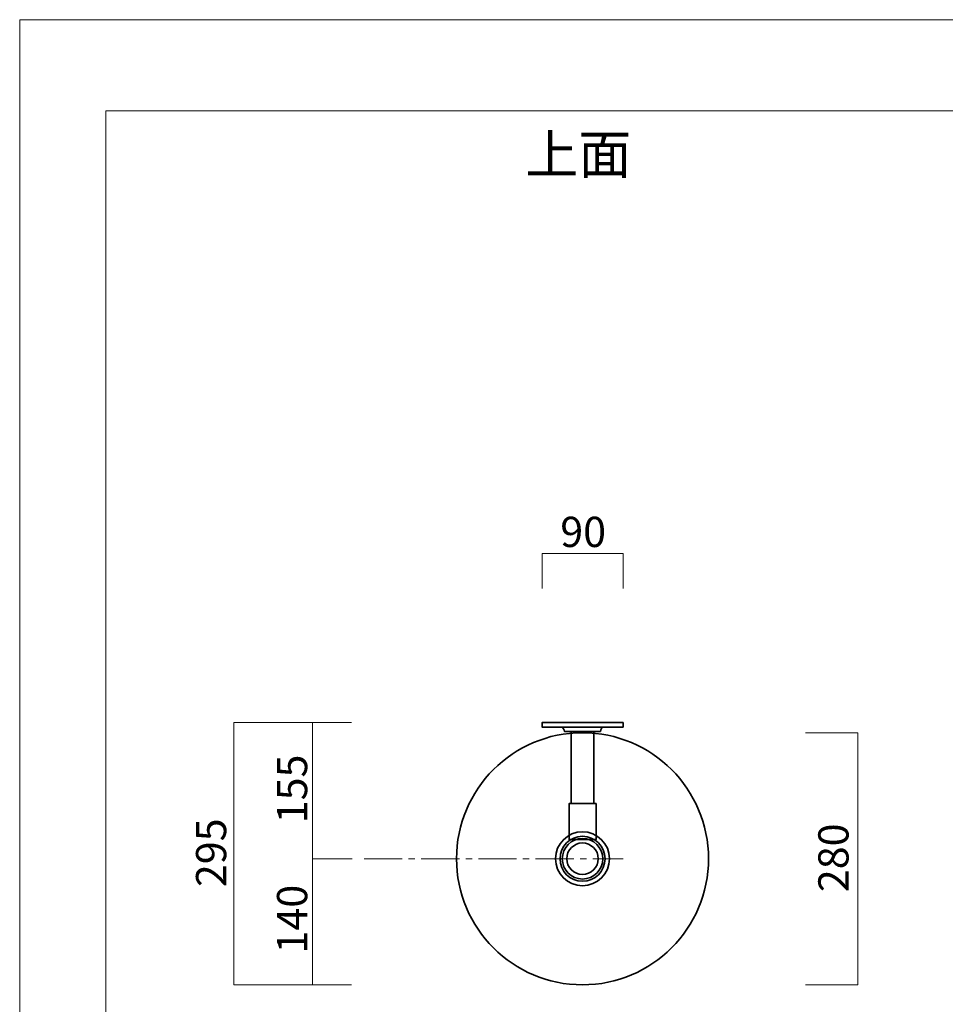
# Model space of a CAD drawing. Units: inches. Extents: x -3 to 300, y -213 to 3.
# Drawn here: x -3 to 100, y -106 to 3 of the extents above; entities that cross this region are included whole.
import ezdxf

# ---------------------------------------------------------------- set-up
doc = ezdxf.new("R2010")
doc.units = ezdxf.units.IN
doc.header["$MEASUREMENT"] = 0
doc.linetypes.add('AI-Linetype-2', pattern=[6.35, 4.233333, -0.705556, 0.705556, -0.705556])
doc.layers.add('レイヤー 1', color=7, linetype='Continuous')

# ---------------------------------------------------------------- blocks, each defined once
blk = doc.blocks.new('block 2')
at = {"layer": 'レイヤー 1', "color": 7, "lineweight": 18}
blk.add_lwpolyline([(290.45, -7.13), (6.59, -7.13), (6.59, -187.02), (290.45, -187.02), (290.45, -7.13)], dxfattribs=at)
blk = doc.blocks.new('block 58')
at = {"layer": 'レイヤー 1', "color": 29, "lineweight": 35}
for points in [[(64.04, -75.06), (64.04, -75.56), (55.04, -75.56), (55.04, -75.06), (64.04, -75.06)], [(60.79, -76.06), (60.79, -84.06), (58.29, -84.06), (58.29, -76.06), (60.79, -76.06)], [(61.04, -84.06), (61.04, -88.06), (58.04, -88.06), (58.04, -84.06), (61.04, -84.06)]]:
    blk.add_lwpolyline(points, dxfattribs=at)
for points in [[(61.54, -76.06), (61.54, -76.06), (57.54, -76.06), (57.54, -76.06), (57.54, -75.86), (57.29, -75.56), (57.29, -75.56), (57.29, -75.56), (61.79, -75.56), (61.79, -75.56), (61.79, -75.56), (61.54, -75.79), (61.54, -76.06)], [(59.54, -87.68), (60.92, -87.68), (62.04, -88.8), (62.04, -90.18), (62.04, -91.56), (60.92, -92.68), (59.54, -92.68), (58.16, -92.68), (57.04, -91.56), (57.04, -90.18), (57.04, -88.8), (58.16, -87.68), (59.54, -87.68)], [(59.54, -87.93), (60.78, -87.93), (61.79, -88.94), (61.79, -90.18), (61.79, -91.43), (60.78, -92.43), (59.54, -92.43), (58.29, -92.43), (57.29, -91.43), (57.29, -90.18), (57.29, -88.94), (58.29, -87.93), (59.54, -87.93)]]:
    blk.add_open_spline(points, degree=3, knots=[0, 0, 0, 0, 1, 1, 1, 2, 2, 2, 3, 3, 3, 4, 4, 4, 4], dxfattribs=at)
blk = doc.blocks.new('block 57')
at = {"layer": 'レイヤー 1'}
blk.add_blockref('block 58', (0, 0), dxfattribs=at)
blk = doc.blocks.new('block 56')
at = {"layer": 'レイヤー 1', "color": 18, "lineweight": 35}
for points in [[(73.54, -90.18), (73.54, -97.92), (67.27, -104.18), (59.54, -104.18), (51.8, -104.18), (45.54, -97.92), (45.54, -90.18), (45.54, -82.45), (51.8, -76.18), (59.54, -76.18), (67.27, -76.18), (73.54, -82.45), (73.54, -90.18)], [(62.54, -90.18), (62.54, -91.84), (61.19, -93.18), (59.54, -93.18), (57.88, -93.18), (56.54, -91.84), (56.54, -90.18), (56.54, -88.53), (57.88, -87.18), (59.54, -87.18), (61.19, -87.18), (62.54, -88.53), (62.54, -90.18)], [(61.29, -90.18), (61.29, -91.15), (60.5, -91.93), (59.54, -91.93), (58.57, -91.93), (57.79, -91.15), (57.79, -90.18), (57.79, -89.22), (58.57, -88.43), (59.54, -88.43), (60.5, -88.43), (61.29, -89.22), (61.29, -90.18)]]:
    blk.add_open_spline(points, degree=3, knots=[0, 0, 0, 0, 1, 1, 1, 2, 2, 2, 3, 3, 3, 4, 4, 4, 4], dxfattribs=at)
at = {"layer": 'レイヤー 1'}
blk.add_blockref('block 57', (0, 0), dxfattribs=at)

msp = doc.modelspace()

# ---------------------------------------------------------------- linework, layer by layer
at = {"layer": 'レイヤー 1', "lineweight": 0}
msp.add_lwpolyline([(300, -213), (-3, -213), (-3, 3), (300, 3), (300, -213)], dxfattribs=at)
at = {"layer": 'レイヤー 1', "color": 29, "lineweight": 18}
for points in [[(64.04, -60.15), (64.04, -56.27), (55.04, -56.27), (55.04, -60.15)], [(33.87, -75.06), (20.81, -75.06), (20.81, -104.18), (33.87, -104.18)], [(29.52, -75.06), (29.52, -104.18)], [(84.31, -76.18), (90.13, -76.18), (90.13, -104.18), (84.31, -104.18)], [(29.52, -90.18), (33.95, -90.18)]]:
    msp.add_lwpolyline(points, dxfattribs=at)
at = {"layer": 'レイヤー 1', "color": 29, "linetype": 'AI-Linetype-2', "lineweight": 18}
msp.add_lwpolyline([(35.28, -90.18), (64.04, -90.18)], dxfattribs=at)

# ---------------------------------------------------------------- block references
at = {"layer": 'レイヤー 1'}
for name in ['block 2', 'block 56']:
    msp.add_blockref(name, (0, 0), dxfattribs=at)

# ---------------------------------------------------------------- texts
at = {"layer": 'レイヤー 1', "color": 29, "attachment_point": 7}
for s, insert, char_height in [('\\fMS PGothic|b0|i0|c0|p34;\\W1;上面', (53.19, -14.11), 4.318), ('\\fMS PGothic|b0|i0|c0|p34;\\W1;90', (57.07, -55.56), 3.3584)]:
    msp.add_mtext(s, dxfattribs=dict(at, insert=insert, char_height=char_height))
at = {"layer": 'レイヤー 1', "color": 29, "char_height": 3.3584, "attachment_point": 7, "rotation": 90}
for s, insert in [('\\fMS PGothic|b0|i0|c0|p34;\\W1;155', (28.95, -86.24)), ('\\fMS PGothic|b0|i0|c0|p34;\\W1;295', (19.95, -93.33)), ('\\fMS PGothic|b0|i0|c0|p34;\\W1;280', (89.1, -93.89)), ('\\fMS PGothic|b0|i0|c0|p34;\\W1;140', (28.95, -100.7))]:
    msp.add_mtext(s, dxfattribs=dict(at, insert=insert))

doc.saveas('drawing.dxf')
